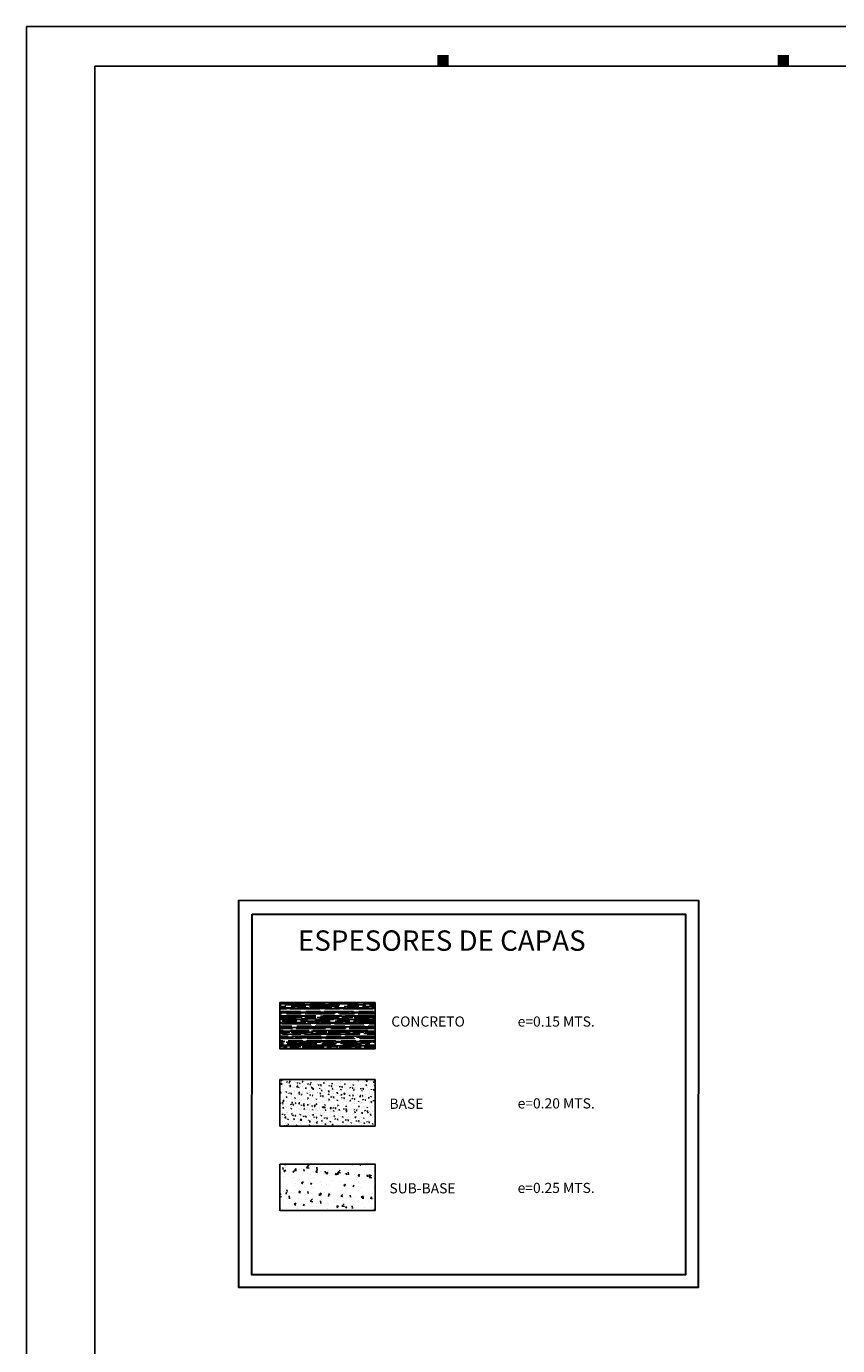
# Model space of a CAD drawing. Units: millimetres. Extents: x 223365 to 227546, y 2740795 to 2741402.
# Drawn here: x 226469 to 226542, y 2740928 to 2741047 of the extents above; entities that cross this region are included whole.
import ezdxf

# ---------------------------------------------------------------- set-up
doc = ezdxf.new("R2010")
doc.units = ezdxf.units.MM
doc.linetypes.add('DASHDOT', pattern=[1, 0.5, -0.25, 0, -0.25])
doc.layers.add('A-MRGN', color=7, linetype='Continuous')
doc.layers.add('AGUA', color=7, linetype='DASHDOT')
doc.styles.add('ARIAL', font='arial.ttf', dxfattribs={"height": 1})

msp = doc.modelspace()

# ---------------------------------------------------------------- hatches: boundary and pattern name
at = {"layer": 'AGUA', "linetype": 'ByBlock'}
h = msp.add_hatch(dxfattribs=at)
h.set_pattern_fill('AR-RROOF', scale=0.3321099214617025, angle=-0.014100570850238, style=0)
h.set_pattern_definition([(359.9858994291498, (226496.7968421282, 2740957.136613325), (0.7307235378014896, 0.3319300994386263), [4.981648821925539, -0.6642198429234051, 1.660549607308513, -0.3321099214617025]), (359.9858994291498, (226497.2385891767, 2740957.302559576), (-0.3320012068978328, 0.4417879148796305), [0.9963297643851072, -0.1095962740823618, 1.992659528770214, -0.2490824410962768]), (359.9858994291498, (226496.9629665567, 2740957.418865883), (1.727026300219925, 0.2220886305399686), [2.65687937169362, -0.4649538900463834, 1.32843968584681, -0.3321099214617025])])
h.paths.add_polyline_path([(226491.6523919319, 2740958.664184991), (226491.6513603218, 2740954.472375828), (226500.2332912289, 2740954.470263803), (226500.234322839, 2740958.662072966)])
h = msp.add_hatch(dxfattribs=at)
h.set_pattern_fill('AR-CONC', scale=0.132843968584681, angle=-0.014100570850238, style=0)
h.set_pattern_definition([(49.98589942914973, (141046.490674227, 1831246.314517721), (0.9528163471812257, -0.08359691843699886), [0.0996329764385107, -1.095962740823617]), (354.9858994291498, (141046.490674227, 1831246.314517721), (-0.1840768576425217, 0.9992872136199064), [0.07970638115080865, -0.8767701926588952]), (100.4372994291495, (141046.5700755868, 1831246.307551317), (0.7687401970841037, 0.9156896883681929), [0.0846749979794153, -0.9314250069992428]), (46.17009942914976, (141046.4907396132, 1831246.58020565), (1.417711207153422, -0.2202309347581395), [0.1494494646577639, -1.643944111235405]), (96.62149942914937, (141046.6088822018, 1831246.561852999), (1.241961462511779, 1.293751229138977), [0.1270125009544419, -1.397137287320992]), (351.1700994291497, (141046.4907396132, 1831246.58020565), (1.241960452584912, 1.293752199181577), [0.119559571726213, -1.315155288988342]), (20.98589942914975, (141046.6235672313, 1831246.513750975), (0.7928233642480669, -0.5350500437625557), [0.09963297643851003, -1.095962740823612]), (325.9858994291498, (141046.6235672313, 1831246.513750975), (0.3234668072296446, 0.9632385215741955), [0.07970638115080851, -0.8767701926588934]), (71.43729942914976, (141046.6896358166, 1831246.469163429), (1.116290496121251, 0.428187604054715), [0.08467499797941591, -0.9314250069992482]), (37.48589942914975, (141046.490674227, 1831246.314517721), (0.01626246715803398, 0.4422254177801944), [0, -0.8661426751721152, 0, -0.8900545895173576, 0, -0.880091291873507]), (7.485899429149759, (141046.490674227, 1831246.314517721), (0.3496009484474743, 0.5238661492138129), [0, -0.5074639599934812, 0, -0.8462160798844176, 0, -0.3354310206763193]), (327.4858994291498, (141046.1944321861, 1831246.314590626), (0.7091435140483567, -0.03013730883493877), [0, -0.3321099214617025, 0, -1.036182954960512, 0, -1.374935074851448]), (317.4858994291498, (141046.0615882215, 1831246.31462332), (0.7747603555370237, 0.132792765705856), [0, -0.4317428979002131, 0, -0.6881317572686472, 0, -0.9764031690974049])])
h.paths.add_polyline_path([(226500.2315796938, 2740947.515670688), (226500.2326113039, 2740951.707479851), (226491.6506803968, 2740951.709591876), (226491.6496487867, 2740947.517782713)])
h = msp.add_hatch(dxfattribs=at)
h.set_pattern_fill('AR-CONC', scale=0.265687937169362, angle=-0.014100570850238, style=0)
h.set_pattern_definition([(49.98589942914973, (141046.490674227, 1831246.314517721), (1.905632694362451, -0.1671938368739977), [0.1992659528770214, -2.191925481647234]), (354.9858994291498, (141046.490674227, 1831246.314517721), (-0.3681537152850433, 1.998574427239813), [0.1594127623016173, -1.75354038531779]), (100.4372994291495, (141046.6494769466, 1831246.300584913), (1.537480394168207, 1.831379376736386), [0.1693499959588306, -1.862850013998486]), (46.17009942914976, (141046.4908049994, 1831246.845893579), (2.835422414306844, -0.440461869516279), [0.2988989293155278, -3.287888222470811]), (96.62149942914937, (141046.7270901765, 1831246.809188275), (2.483922925023557, 2.587502458277953), [0.2540250019088838, -2.794274574641984]), (351.1700994291497, (141046.4908049994, 1831246.845893579), (2.483920905169823, 2.587504398363154), [0.2391191434524259, -2.630310577976685]), (20.98589942914975, (141046.7564602354, 1831246.712984229), (1.585646728496134, -1.070100087525111), [0.1992659528770201, -2.191925481647224]), (325.9858994291498, (141046.7564602354, 1831246.712984229), (0.6469336144592892, 1.926477043148391), [0.159412762301617, -1.753540385317787]), (71.43729942914976, (141046.8885974061, 1831246.623809136), (2.232580992242502, 0.8563752081094299), [0.1693499959588318, -1.862850013998496]), (37.48589942914975, (141046.490674227, 1831246.314517721), (0.03252493431606797, 0.8844508355603887), [0, -1.73228535034423, 0, -1.780109179034715, 0, -1.760182583747014]), (7.485899429149759, (141046.490674227, 1831246.314517721), (0.6992018968949486, 1.047732298427626), [0, -1.014927919986962, 0, -1.692432159768835, 0, -0.6708620413526386]), (327.4858994291498, (141045.8981901451, 1831246.314663532), (1.418287028096713, -0.06027461766987754), [0, -0.664219842923405, 0, -2.072365909921023, 0, -2.749870149702896]), (317.4858994291498, (141045.632502216, 1831246.314728918), (1.549520711074047, 0.2655855314117119), [0, -0.8634857958004263, 0, -1.376263514537294, 0, -1.95280633819481])])
h.paths.add_polyline_path([(226500.2297040391, 2740939.894199375), (226500.2307356492, 2740944.086008539), (226491.6488047421, 2740944.088120564), (226491.647773132, 2740939.8963114)])

# ---------------------------------------------------------------- linework, layer by layer
at = {"layer": 'A-MRGN', "color": 12, "true_color": 0xd10000}
for p, q in [((226468.7790626611, 2741046.684251108), (226801.6674768237, 2741046.684251108)), ((226771.2665715391, 2741043.08281802), (226474.9529479587, 2741043.08281802)), ((226474.9529479587, 2741043.08281802), (226474.9529479587, 2740830.881956681))]:
    msp.add_line(p, q, dxfattribs=at)
msp.add_lwpolyline([(226468.7790626611, 2741046.684251108), (226468.7790626611, 2740827.280523593)], dxfattribs=at)
at = {"layer": 'A-MRGN', "color": 7}
for points in [[(226505.8354729788, 2741043.08281802), (226506.8644538619, 2741043.08281802), (226505.8354729788, 2741044.111798903), (226506.8644538619, 2741044.111798903)], [(226505.8354729788, 2741043.08281802), (226506.8644538619, 2741043.08281802), (226505.8354729788, 2741044.111798903), (226506.8644538619, 2741044.111798903)], [(226536.5384506844, 2741044.111798903), (226537.5674315674, 2741044.111798903), (226536.5384506844, 2741043.08281802), (226537.5674315674, 2741043.08281802)], [(226536.5384506844, 2741044.111798903), (226537.5674315674, 2741044.111798903), (226536.5384506844, 2741043.08281802), (226537.5674315674, 2741043.08281802)]]:
    msp.add_solid(points, dxfattribs=at)
at = {"layer": 'AGUA', "color": 7, "linetype": 'ByBlock', "lineweight": 30}
for points in [[(226487.9389086602, 2740967.879566439), (226529.3873327825, 2740967.869365925), (226529.3787401426, 2740932.954326247), (226487.9303160204, 2740932.964526762)], [(226489.1283674905, 2740966.624202415), (226528.2391026071, 2740966.614577209), (226528.2311015408, 2740934.103317448), (226489.1203664241, 2740934.112942655)]]:
    msp.add_lwpolyline(points, close=True, dxfattribs=at)
at = {"layer": 'AGUA', "color": 7, "linetype": 'ByBlock'}
for points in [[(226491.6523919319, 2740958.664184991), (226500.234322839, 2740958.662072966), (226500.2332912289, 2740954.470263803), (226491.6513603218, 2740954.472375828)], [(226491.6506803968, 2740951.709591876), (226500.2326113039, 2740951.707479851), (226500.2315796938, 2740947.515670688), (226491.6496487867, 2740947.517782713)], [(226491.6488047421, 2740944.088120564), (226500.2307356492, 2740944.086008539), (226500.2297040391, 2740939.894199375), (226491.647773132, 2740939.8963114)]]:
    msp.add_lwpolyline(points, close=True, dxfattribs=at)

# ---------------------------------------------------------------- texts
at = {"layer": 'AGUA', "style": 'ARIAL'}
for s, height, p in [('ESPESORES DE CAPAS', 1.833246766468598, (226493.2745706537, 2740963.331938128)), ('CONCRETO', 0.9166233832342988, (226501.6903212788, 2740956.491752481)), ('e=0.15 MTS.', 0.9166233832342988, (226513.0869969983, 2740956.488947743)), ('BASE', 0.9166233832342988, (226501.5235157568, 2740949.073615696)), ('e=0.20 MTS.', 0.9166233832342988, (226513.0851804995, 2740949.107848319)), ('SUB-BASE', 0.9166233832342988, (226501.5216401021, 2740941.452144383)), ('e=0.25 MTS.', 0.9166233832342988, (226513.0833048448, 2740941.486377007))]:
    msp.add_text(s, height=height, rotation=359.985899429154, dxfattribs=at).set_placement(p)

doc.saveas('drawing.dxf')
